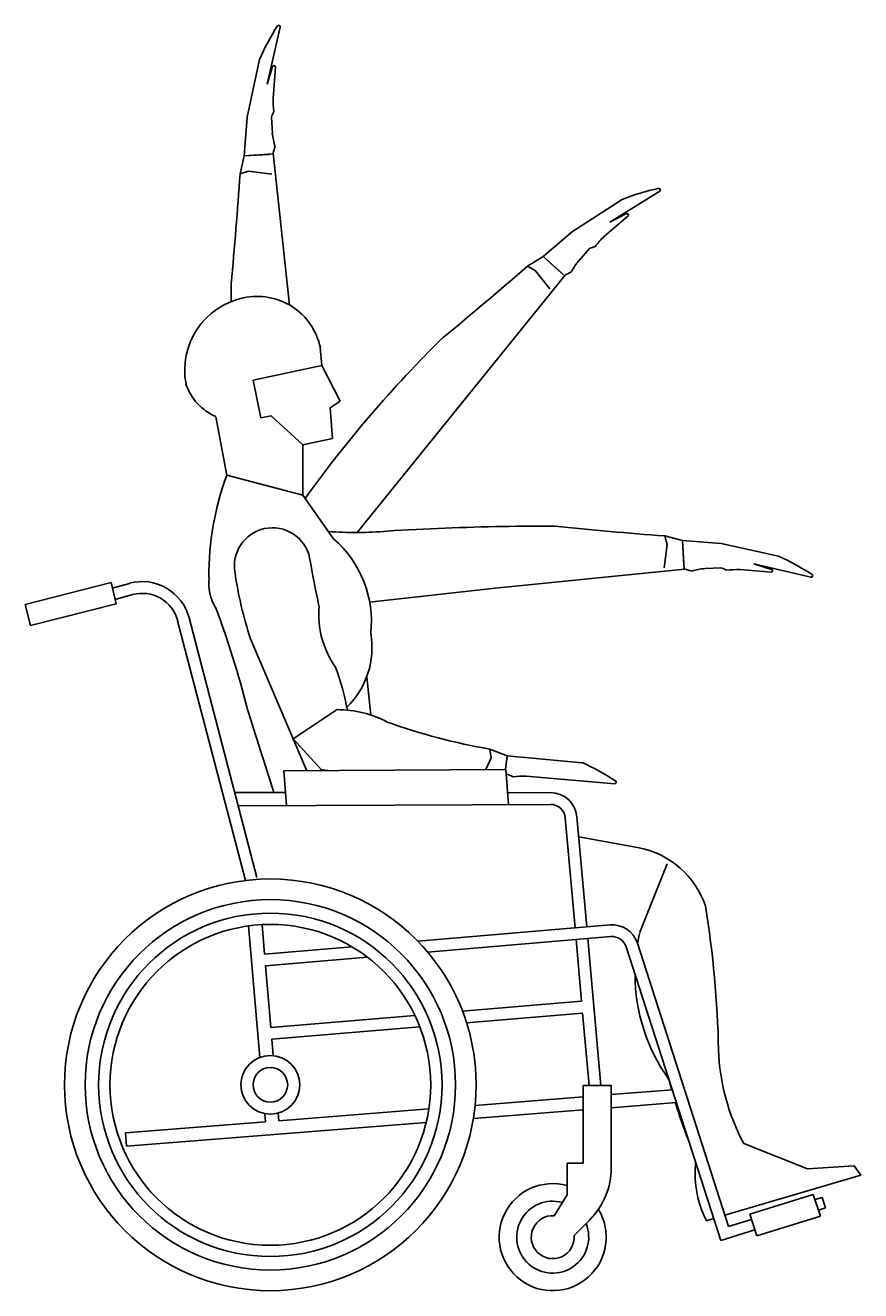
# Model space of a CAD drawing. Extents: x -0.28 to 0.67, y 0 to 1.43.
import ezdxf

# ---------------------------------------------------------------- set-up
doc = ezdxf.new("R2010")
doc.units = 0
doc.header["$MEASUREMENT"] = 0
doc.styles.add('APLUS', font='ARIAL.TTF', dxfattribs={"width": 0.6})

msp = doc.modelspace()

# ---------------------------------------------------------------- linework, layer by layer
for p, q in [((0.0112, 1.4284), (-0.0036, 1.3638)), ((-0.0122, 1.3916), (-0.0262, 1.3265)), ((-0.0036, 1.3638), (0.0026, 1.3838)), ((0.0058, 1.3831), (0.0031, 1.3481)), ((-0.0262, 1.3265), (-0.0294, 1.2828)), ((0.0012, 1.3265), (0.0023, 1.3086)), ((-0.0294, 1.2828), (-0.0342, 1.2626)), ((-0.0294, 1.2828), (0.0032, 1.285)), ((-0.0294, 1.2828), (-0.0015, 1.2844)), ((0.0217, 1.1141), (0.0031, 1.2858)), ((-0.0342, 1.2626), (-0.0246, 1.2655)), ((-0.0246, 1.2655), (0.0018, 1.2623)), ((0.3976, 1.2335), (0.3416, 1.1975)), ((0.4402, 1.2429), (0.3839, 1.2078)), ((0.3839, 1.2078), (0.4025, 1.2175)), ((0.4043, 1.2147), (0.3776, 1.192)), ((0.3416, 1.1975), (0.3083, 1.1689)), ((0.3609, 1.178), (0.349, 1.1646)), ((0.3083, 1.1689), (0.2907, 1.1581)), ((0.3083, 1.1689), (0.3291, 1.1503)), ((0.3083, 1.1689), (0.3329, 1.1473)), ((0.098, 0.857), (0.3334, 1.148)), ((0.2907, 1.1581), (0.2995, 1.1534)), ((0.2995, 1.1534), (0.3159, 1.1324)), ((0.0565, 1.0661), (0.0583, 1.0457)), ((0.0583, 1.0457), (-0.0193, 1.0294)), ((0.0583, 1.0457), (0.079, 1.0055)), ((-0.0193, 1.0294), (-0.0109, 0.9866)), ((0.079, 1.0055), (0.0678, 0.9981)), ((-0.0615, 0.988), (-0.0492, 0.9218)), ((-0.0109, 0.9866), (0.0011, 0.989)), ((0.0011, 0.989), (0.0367, 0.9561)), ((0.0678, 0.9981), (0.0702, 0.9633)), ((0.0702, 0.9633), (0.0367, 0.9561)), ((0.0367, 0.9561), (0.0368, 0.8991)), ((-0.0492, 0.9218), (0.0368, 0.8991)), ((0.0368, 0.8991), (0.0713, 0.85)), ((0.4659, 0.8482), (0.4458, 0.8532)), ((0.4458, 0.8532), (0.4486, 0.8435)), ((0.5096, 0.8447), (0.4659, 0.8482)), ((0.4659, 0.8482), (0.4673, 0.8203)), ((0.4659, 0.8482), (0.4678, 0.8155)), ((0.5745, 0.8302), (0.5096, 0.8447)), ((0.4486, 0.8435), (0.4452, 0.8171)), ((0.2543, 0.7941), (0.4687, 0.8156)), ((0.5093, 0.8173), (0.4914, 0.8163)), ((0.6112, 0.8065), (0.5467, 0.8218)), ((0.5467, 0.8218), (0.5666, 0.8154)), ((0.566, 0.8122), (0.531, 0.8152)), ((-0.277, 0.7757), (-0.1801, 0.8004)), ((-0.1801, 0.8004), (-0.1744, 0.7766)), ((-0.179, 0.7942), (-0.1594, 0.7996)), ((-0.1755, 0.7814), (-0.1559, 0.7868)), ((0.1122, 0.7785), (0.2543, 0.7941)), ((-0.277, 0.7757), (-0.2713, 0.7519)), ((-0.2713, 0.7519), (-0.1744, 0.7766)), ((-0.0919, 0.7606), (-0.0153, 0.467)), ((-0.1048, 0.7572), (-0.0282, 0.4637)), ((-0.0224, 0.737), (0.0407, 0.5884)), ((0.1089, 0.6938), (0.1137, 0.6507)), ((0.0757, 0.6568), (0.0257, 0.6239)), ((0.0257, 0.6239), (0.0577, 0.5889)), ((0.2498, 0.6023), (0.2436, 0.589)), ((0.2676, 0.6045), (0.2483, 0.6122)), ((0.2483, 0.6122), (0.2498, 0.6023)), ((0.2676, 0.6045), (0.2659, 0.5891)), ((0.2676, 0.6045), (0.2659, 0.5891)), ((0.3524, 0.5968), (0.2676, 0.6045)), ((0.0153, 0.5878), (0.2663, 0.5891)), ((0.0153, 0.5878), (0.0183, 0.5483)), ((0.2663, 0.5891), (0.2693, 0.5495)), ((0.3894, 0.5731), (0.2893, 0.5818)), ((-0.0403, 0.563), (0.0172, 0.5633)), ((0.2683, 0.5628), (0.3167, 0.563)), ((-0.0364, 0.548), (0.3167, 0.5497)), ((0.3334, 0.5346), (0.3445, 0.4102)), ((0.3466, 0.5358), (0.3577, 0.4113)), ((0.3486, 0.5132), (0.417, 0.5005)), ((0.4178, 0.4051), (0.4486, 0.4825)), ((-0.0246, 0.4123), (-0.0119, 0.2637)), ((-0.0094, 0.4137), (-0.0066, 0.3805)), ((0.1666, 0.3951), (0.384, 0.4135)), ((-0.0066, 0.3805), (0.0921, 0.3888)), ((0.1778, 0.3827), (0.3851, 0.4003)), ((0.3456, 0.3969), (0.3519, 0.3271)), ((0.3589, 0.3981), (0.3737, 0.2321)), ((0.4023, 0.3888), (0.5091, 0.0568)), ((0.415, 0.3929), (0.518, 0.0725)), ((-0.0054, 0.3672), (0.1097, 0.377)), ((-0.0054, 0.3672), (0.0005, 0.2974)), ((0.2173, 0.3158), (0.3519, 0.3271)), ((0.0005, 0.2974), (0.1634, 0.3112)), ((0.2219, 0.3028), (0.353, 0.3139)), ((0.353, 0.3139), (0.3603, 0.2321)), ((0.0017, 0.2842), (0.169, 0.2983)), ((0.0017, 0.2842), (0.0033, 0.2657)), ((0.3535, 0.2321), (0.3535, 0.144)), ((0.3535, 0.2321), (0.3854, 0.2321)), ((0.3854, 0.2321), (0.3854, 0.1388)), ((0.2315, 0.2095), (0.3535, 0.2192)), ((0.3854, 0.2217), (0.4543, 0.2272)), ((0.0088, 0.2007), (0.0096, 0.192)), ((0.0096, 0.192), (0.1792, 0.2054)), ((0.2295, 0.1945), (0.3535, 0.2043)), ((0.3854, 0.2068), (0.459, 0.2126)), ((-0.1638, 0.1783), (-0.0056, 0.1908)), ((-0.1626, 0.1634), (0.1762, 0.1902)), ((-0.0064, 0.2001), (-0.0056, 0.1908)), ((-0.1638, 0.1783), (-0.1626, 0.1634)), ((0.5352, 0.1664), (0.6074, 0.1377)), ((0.3354, 0.144), (0.3354, 0.1085)), ((0.3354, 0.144), (0.3535, 0.144)), ((0.6674, 0.1307), (0.5139, 0.0852)), ((0.6074, 0.1377), (0.6602, 0.141)), ((0.6602, 0.141), (0.6674, 0.1307)), ((0.3354, 0.1085), (0.3208, 0.0847)), ((0.542, 0.0866), (0.6137, 0.1089)), ((0.6137, 0.1089), (0.6218, 0.0844)), ((0.6157, 0.1029), (0.6237, 0.1053)), ((0.6237, 0.1053), (0.6276, 0.0935)), ((0.542, 0.0866), (0.5501, 0.0621)), ((0.6196, 0.091), (0.6276, 0.0935)), ((0.3434, 0.0624), (0.361, 0.08)), ((0.5011, 0.0815), (0.4932, 0.0791)), ((0.518, 0.0725), (0.544, 0.0806)), ((0.5501, 0.0621), (0.6218, 0.0844)), ((0.5091, 0.0568), (0.5479, 0.0688))]:
    msp.add_line(p, q)
for radius in [0.2327, 0.2094, 0.1941, 0.1813, 0.0332, 0.0196]:
    msp.add_circle((0, 0.2327), radius)
for centre, radius, start, end in [((0.2296, 1.2866), 0.2637, 147.1413, 156.5326), ((0.0095, 1.4287), 0.00166, 347.104, 147.1413), ((0.0042, 1.3833), 0.00166, 355.591, 162.7186), ((0.1138, 1.347), 0.1107, 179.4043, 187.3539), ((0.0982, 1.2871), 0.1047, 154.0807, 157.899), ((0.112, 1.3228), 0.1107, 187.3735, 195.3231), ((0.1049, 1.2612), 0.1047, 162.0499, 166.4158), ((-4.6145, 1.5731), 4.5908, 354.5633, 356.1228), ((0.4937, 0.988), 0.2637, 101.9882, 111.3794), ((0.4393, 1.2443), 0.00166, 301.9509, 101.9882), ((0.4033, 1.216), 0.00166, 310.4378, 117.5655), ((0.4548, 1.1127), 0.1107, 134.2511, 142.2008), ((0.4014, 1.0815), 0.1047, 108.9276, 112.7458), ((0.4364, 1.0969), 0.1107, 142.2203, 150.17), ((-2.7193, 4.6244), 4.5908, 309.4102, 310.9697), ((0.3878, 1.0585), 0.1047, 116.8968, 121.2627), ((1.3688, 1.1302), 1.4132, 179.6812, 180.4917), ((-0.0134, 1.0406), 0.0834, 101.9268, 190.7752), ((-0.0149, 1.051), 0.073, 11.9415, 102.4671), ((1.1862, 0.07), 1.4132, 134.5281, 144.2567), ((-0.0372, 1.0443), 0.0613, 198.3695, 246.6684), ((0.2515, 0.81), 0.3209, 159.612, 180.6509), ((0.0022, 0.8195), 0.0428, 101.7256, 190.8116), ((0.0026, 0.8197), 0.0427, 11.5828, 102.2707), ((0.0965, 1.2391), 0.3821, 265.3334, 275.3366), ((0.3134, -2.1076), 2.9719, 90.9774, 93.498), ((0.3029, -0.5488), 1.4132, 89.2523, 91.6281), ((0.7905, 5.431), 4.5908, 264.1344, 265.6939), ((-0.0096, 0.7562), 0.1239, 353.8181, 49.1952), ((0.4677, 0.5891), 0.2637, 56.7124, 66.1037), ((2.4052, 1.258), 2.3996, 190.3157, 191.6447), ((0.4433, 0.7141), 0.1047, 71.621, 75.9869), ((0.5048, 0.7065), 0.1107, 96.9446, 104.8942), ((0.4692, 0.7206), 0.1047, 63.6518, 67.47), ((0.5661, 0.8139), 0.00166, 265.1621, 72.2897), ((-0.1449, 0.7468), 0.0548, 14.6226, 105.3522), ((-0.0172, 0.7998), 0.0525, 172.8711, 212.3695), ((0.3922, 0.8738), 0.4366, 188.2089, 198.2583), ((0.529, 0.7045), 0.1107, 88.9754, 96.925), ((0.6115, 0.8082), 0.00166, 256.6751, 56.7124), ((-0.1449, 0.7468), 0.0415, 14.6226, 105.3522), ((0.1604, 0.7651), 0.1057, 175.3538, 214.8618), ((-1.1376, 0.3741), 1.1472, 14.3439, 20.2802), ((0.0217, 0.7267), 0.0932, 314.0432, 10.0007), ((-0.1622, 0.6129), 0.253, 9.8753, 21.2673), ((-220.1209, -69.0689), 230.8756, 17.553729, 17.578473), ((0.0757, 0.5357), 0.1211, 62.2072, 90.0168), ((0.3648, 1.2888), 0.6866, 250.1944, 260.2322), ((0.1701, 1.5482), 0.9659, 263.3153, 263.7674), ((0.2456, 0.3558), 0.2637, 56.7124, 66.1037), ((0.2275, 0.4872), 0.1047, 63.6518, 68.0177), ((0.2873, 0.4711), 0.1107, 88.9754, 96.925), ((0.3894, 0.5748), 0.00166, 256.6751, 56.7124), ((0.3168, 0.5331), 0.0299, 5.0946, 90.2841), ((0.3168, 0.5331), 0.0166, 5.0946, 90.2841), ((0.398, 0.4034), 0.099, 18.5347, 78.909), ((-0.671, 0.2466), 1.178, 1.2537, 9.1955), ((0.3865, 0.3837), 0.0299, 17.8177, 94.8368), ((0.6176, 0.3581), 0.2053, 166.7777, 170.4479), ((0.3865, 0.3837), 0.0166, 17.8177, 94.8368), ((0.6176, 0.3581), 0.2053, 180.1407, 215.4079), ((0.7445, 0.2795), 0.2379, 181.7186, 208.3941), ((1.0961, 0.4096), 0.6679, 194.787, 195.8608), ((1.0961, 0.4096), 0.6679, 197.1647, 200.9977), ((0.7125, 0.1301), 0.2322, 176.4118, 179.4097), ((0.3024, 0.1388), 0.083, 314.9728, 0), ((0.5933, 0.1314), 0.113, 179.4097, 207.5452), ((0.3192, 0.0605), 0.0605, 74.4044, 31.2577), ((0.3192, 0.0605), 0.0407, 74.552, 22.1731), ((0.3192, 0.0605), 0.0243, 86.1477, 4.4758)]:
    msp.add_arc(centre, radius, start, end)

# ---------------------------------------------------------------- texts
at = {"insert": (-0.0193, 1.0293), "char_height": 0.000083, "width": 0.006324, "attachment_point": 1, "rotation": 11.9268, "style": 'APLUS'}
msp.add_mtext('cadcoaching.co.uk', dxfattribs=at)

doc.saveas('drawing.dxf')
